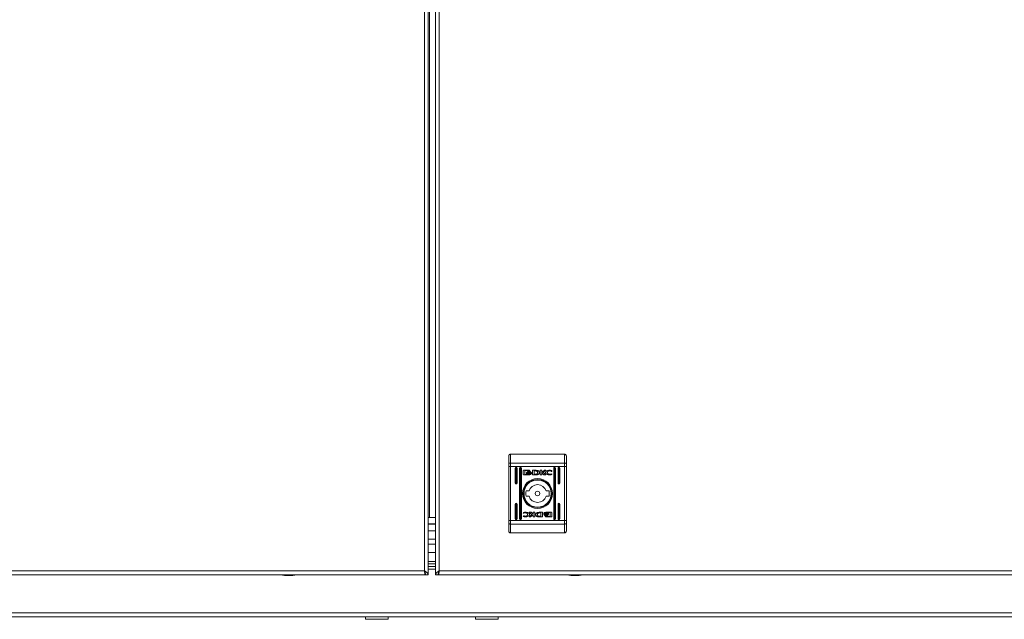
# Model space of a CAD drawing. Units: millimetres. Extents: x 0 to 2256, y -1558 to 2060.
# Drawn here: x 564 to 1128, y -1558 to -1215 of the extents above; entities that cross this region are included whole.
import ezdxf

# ---------------------------------------------------------------- set-up
doc = ezdxf.new("R2010")
doc.units = ezdxf.units.MM

msp = doc.modelspace()

# ---------------------------------------------------------------- linework, layer by layer
at = {"color": 7, "linetype": 'Continuous', "lineweight": 15}
for p, q in [((795.71, -1530.55), (795.71, -879.55)), ((797.96, -1532.8), (797.96, -877.3)), ((802.04, -877.3), (802.04, -1532.8)), ((804.29, -879.55), (804.29, -1530.55)), ((844.04, -1469.23), (844.04, -1464.8)), ((845.04, -1463.8), (845.04, -1468.84)), ((845.04, -1463.8), (876.04, -1463.8)), ((876.04, -1468.84), (876.04, -1463.8)), ((877.04, -1464.8), (877.04, -1469.23)), ((844.04, -1470.79), (844.04, -1469.23)), ((844.04, -1501.81), (844.04, -1470.79)), ((845.04, -1470.79), (844.04, -1470.79)), ((845.04, -1468.84), (845.04, -1470.79)), ((845.04, -1468.84), (876.04, -1468.84)), ((845.04, -1470.79), (876.04, -1470.79)), ((845.04, -1470.79), (845.04, -1501.81)), ((847.79, -1471.8), (847.79, -1480.3)), ((848.29, -1471.3), (848.29, -1480.8)), ((848.79, -1480.3), (848.79, -1471.8)), ((850.29, -1471.8), (850.29, -1500.8)), ((850.79, -1501.3), (850.79, -1471.3)), ((851.29, -1500.8), (851.29, -1471.8)), ((869.79, -1471.8), (869.79, -1500.8)), ((870.29, -1471.3), (870.29, -1501.3)), ((870.79, -1500.8), (870.79, -1471.8)), ((872.29, -1471.8), (872.29, -1480.3)), ((872.79, -1471.3), (872.79, -1480.8)), ((873.29, -1480.3), (873.29, -1471.8)), ((876.04, -1470.79), (876.04, -1468.84)), ((876.04, -1501.81), (876.04, -1470.79)), ((876.04, -1470.79), (877.04, -1470.79)), ((877.04, -1469.23), (877.04, -1470.79)), ((877.04, -1470.79), (877.04, -1501.81)), ((852.34, -1475.29), (852.34, -1473.25)), ((852.61, -1472.98), (855.82, -1472.98)), ((855.82, -1475.56), (852.61, -1475.56)), ((853.21, -1473.19), (853.21, -1475.36)), ((855.77, -1473.19), (853.21, -1473.19)), ((853.21, -1475.36), (854.72, -1475.36)), ((854.27, -1474.5), (854.27, -1474.22)), ((854.27, -1474.94), (854.27, -1474.66)), ((855.77, -1473.43), (855.77, -1473.19)), ((856.09, -1473.43), (855.77, -1473.43)), ((856.09, -1473.25), (856.09, -1473.43)), ((857, -1474.28), (857, -1474.56)), ((857, -1474.72), (857, -1475)), ((859.44, -1472.97), (857.7, -1472.98)), ((857.7, -1472.98), (857.7, -1475.56)), ((857.7, -1475.56), (859.35, -1475.55)), ((858.67, -1473.34), (859.31, -1473.33)), ((858.67, -1475.24), (858.67, -1473.34)), ((859.25, -1475.23), (858.67, -1475.24)), ((859.35, -1475.55), (859.36, -1475.55)), ((862.06, -1472.98), (862.97, -1472.98)), ((862.06, -1475.56), (862.06, -1472.98)), ((862.98, -1475.56), (862.06, -1475.56)), ((862.97, -1474.19), (864.61, -1472.98)), ((862.97, -1472.98), (862.97, -1474.19)), ((862.98, -1474.48), (862.98, -1475.56)), ((864.21, -1475.56), (862.98, -1474.48)), ((865.3, -1472.98), (863.74, -1474.13)), ((863.74, -1474.13), (865.33, -1475.56)), ((865.33, -1475.56), (864.21, -1475.56)), ((864.61, -1472.98), (865.3, -1472.98)), ((868.65, -1473.61), (868.53, -1473.61)), ((868.75, -1475.08), (868.64, -1475.41)), ((868.8, -1473.17), (868.65, -1473.61)), ((868.66, -1475.08), (868.75, -1475.08)), ((855.66, -1484.8), (853.95, -1484.8)), ((853.95, -1487.8), (855.66, -1487.8)), ((867.12, -1484.8), (865.41, -1484.8)), ((865.41, -1487.8), (867.12, -1487.8)), ((847.79, -1492.3), (847.79, -1500.8)), ((848.29, -1491.8), (848.29, -1501.3)), ((848.79, -1500.8), (848.79, -1492.3)), ((872.29, -1492.3), (872.29, -1500.8)), ((872.79, -1491.8), (872.79, -1501.3)), ((873.29, -1500.8), (873.29, -1492.3)), ((852.27, -1499.43), (852.42, -1498.99)), ((852.32, -1497.52), (852.43, -1497.19)), ((852.42, -1497.52), (852.32, -1497.52)), ((852.42, -1498.99), (852.54, -1498.99)), ((855.74, -1497.04), (856.86, -1497.04)), ((857.33, -1498.48), (855.74, -1497.04)), ((855.77, -1499.62), (857.33, -1498.48)), ((856.47, -1499.62), (855.77, -1499.62)), ((858.1, -1498.41), (856.47, -1499.62)), ((856.86, -1497.04), (858.09, -1498.12)), ((858.09, -1497.04), (859.01, -1497.04)), ((858.09, -1498.12), (858.09, -1497.04)), ((858.1, -1499.62), (858.1, -1498.41)), ((859.01, -1499.62), (858.1, -1499.62)), ((859.01, -1497.04), (859.01, -1499.62)), ((861.63, -1499.63), (863.37, -1499.62)), ((861.72, -1497.05), (861.71, -1497.05)), ((863.37, -1497.04), (861.72, -1497.05)), ((862.4, -1499.26), (861.76, -1499.27)), ((861.82, -1497.37), (862.4, -1497.36)), ((862.4, -1497.36), (862.4, -1499.26)), ((863.37, -1499.62), (863.37, -1497.04)), ((864.07, -1497.88), (864.07, -1497.6)), ((864.07, -1498.32), (864.07, -1498.04)), ((864.98, -1499.18), (865.3, -1499.18)), ((864.98, -1499.35), (864.98, -1499.18)), ((865.25, -1497.04), (868.46, -1497.04)), ((868.46, -1499.62), (865.25, -1499.62)), ((865.3, -1499.18), (865.3, -1499.41)), ((865.3, -1499.41), (867.86, -1499.41)), ((867.86, -1497.25), (866.35, -1497.24)), ((866.8, -1497.66), (866.8, -1497.94)), ((866.8, -1498.1), (866.8, -1498.38)), ((867.86, -1499.41), (867.86, -1497.25)), ((868.73, -1497.31), (868.73, -1499.35)), ((802.04, -1500.1), (797.96, -1500.1)), ((797.96, -1503.6), (802.04, -1503.6)), ((844.04, -1503.37), (844.04, -1501.81)), ((845.04, -1501.81), (844.04, -1501.81)), ((844.04, -1507.8), (844.04, -1503.37)), ((845.04, -1501.81), (845.04, -1503.76)), ((845.04, -1501.81), (876.04, -1501.81)), ((845.04, -1503.76), (876.04, -1503.76)), ((845.04, -1503.76), (845.04, -1508.8)), ((876.04, -1503.76), (876.04, -1501.81)), ((876.04, -1501.81), (877.04, -1501.81)), ((876.04, -1508.8), (876.04, -1503.76)), ((877.04, -1501.81), (877.04, -1503.37)), ((877.04, -1503.37), (877.04, -1507.8)), ((845.04, -1508.8), (876.04, -1508.8)), ((10.21, -1530.55), (795.71, -1530.55)), ((796.26, -1532.8), (10.21, -1532.8)), ((796.26, -1531.73), (796.26, -1532.8)), ((797.96, -1532.8), (796.46, -1532.8)), ((802.04, -1529.6), (797.96, -1529.6)), ((802.04, -1532.8), (803.54, -1532.8)), ((803.74, -1531.3), (803.74, -1532.8)), ((1589.79, -1532.8), (803.74, -1532.8)), ((804.29, -1530.55), (1589.79, -1530.55)), ((1.5, -1554.55), (1598.5, -1554.55)), ((2.27, -1556.8), (1597.73, -1556.8)), ((762, -1556.8), (762, -1558.3)), ((762, -1558.3), (775, -1558.3)), ((775, -1558.3), (775, -1556.8)), ((825, -1556.8), (825, -1558.3)), ((825, -1558.3), (834.75, -1558.3)), ((834.75, -1558.3), (838, -1558.3)), ((838, -1558.3), (838, -1556.8))]:
    msp.add_line(p, q, dxfattribs=at)
at = {"color": 8, "linetype": 'Continuous', "lineweight": 15}
for p, q in [((798.71, -1500.1), (798.71, -908.32)), ((802.04, -1503.8), (797.96, -1503.8)), ((797.96, -1507.57), (802.04, -1507.57)), ((802.04, -1512.33), (797.96, -1512.33)), ((797.96, -1515.32), (802.04, -1515.32)), ((802.04, -1519.96), (797.96, -1519.96)), ((797.96, -1525.12), (802.04, -1525.12)), ((802.04, -1526.52), (797.96, -1526.52)), ((797.96, -1528.1), (802.04, -1528.1))]:
    msp.add_line(p, q, dxfattribs=at)
at = {"color": 7, "linetype": 'Continuous', "lineweight": 15, "flags": 128}
for points in [[(845.04, -1468.84), (844.84, -1468.85), (844.65, -1468.87), (844.48, -1468.91), (844.33, -1468.96), (844.2, -1469.02), (844.11, -1469.08), (844.05, -1469.16), (844.04, -1469.23)], [(876.04, -1468.84), (876.23, -1468.85), (876.42, -1468.87), (876.59, -1468.91), (876.74, -1468.96), (876.87, -1469.02), (876.96, -1469.08), (877.02, -1469.16), (877.04, -1469.23)], [(845.04, -1503.76), (844.84, -1503.75), (844.65, -1503.73), (844.48, -1503.69), (844.33, -1503.64), (844.2, -1503.59), (844.11, -1503.52), (844.05, -1503.45), (844.04, -1503.37)], [(876.04, -1503.76), (876.23, -1503.75), (876.42, -1503.73), (876.59, -1503.69), (876.74, -1503.64), (876.87, -1503.59), (876.96, -1503.52), (877.02, -1503.45), (877.04, -1503.37)]]:
    msp.add_lwpolyline(points, dxfattribs=at)
at = {"color": 7, "linetype": 'Continuous', "lineweight": 15}
for radius in [8.55, 8.05, 7.75, 1.3]:
    msp.add_circle((860.54, -1486.3), radius, dxfattribs=at)
for centre, radius, start, end in [((848.29, -1471.8), 0.5, 0, 180), ((850.79, -1471.8), 0.5, 0, 180), ((870.29, -1471.8), 0.5, 0, 180), ((872.79, -1471.8), 0.5, 0, 180), ((848.29, -1480.3), 0.5, 180, 0), ((860.54, -1486.3), 5.1, 17.1046, 162.8954), ((872.79, -1480.3), 0.5, 180, 0), ((860.54, -1486.3), 6.75, 167.1604, 192.8396), ((860.54, -1486.3), 5.1, 197.1046, 342.8954), ((860.54, -1486.3), 6.75, 347.1604, 12.8396), ((848.29, -1492.3), 0.5, 0, 180), ((872.79, -1492.3), 0.5, 0, 180), ((848.29, -1500.8), 0.5, 180, 0), ((850.79, -1500.8), 0.5, 180, 0), ((870.29, -1500.8), 0.5, 180, 0), ((872.79, -1500.8), 0.5, 180, 360), ((718.27, -1507.53), 25.77, 258.6941, 269.3299), ((717.66, -1507.53), 25.77, 270.6701, 281.3059), ((882.34, -1507.53), 25.77, 258.6941, 269.3299), ((881.73, -1507.53), 25.77, 270.6701, 281.3059)]:
    msp.add_arc(centre, radius, start, end, dxfattribs=at)
for points, knots in [([(845.04, -1463.8), (844.92, -1463.81), (844.7, -1463.83), (844.41, -1464), (844.18, -1464.25), (844.06, -1464.53), (844.04, -1464.72), (844.04, -1464.8), (844.04, -1464.8)], [0, 0, 0, 0, 0.2095279, 0.4189904, 0.6301153, 0.845025, 0.9936568, 1, 1, 1, 1]), ([(877.04, -1464.8), (877.04, -1464.8), (877.04, -1464.72), (877.01, -1464.53), (876.89, -1464.25), (876.66, -1464), (876.37, -1463.83), (876.15, -1463.81), (876.04, -1463.8)], [0, 0, 0, 0, 0.006343, 0.154983, 0.369883, 0.581037, 0.790505, 1, 1, 1, 1]), ([(852.34, -1473.25), (852.35, -1473.21), (852.36, -1473.13), (852.43, -1473.05), (852.52, -1472.99), (852.58, -1472.99), (852.61, -1472.98)], [0, 0, 0, 0, 0.285154, 0.560485, 0.777078, 1, 1, 1, 1]), ([(852.61, -1475.56), (852.57, -1475.55), (852.49, -1475.54), (852.41, -1475.47), (852.35, -1475.38), (852.35, -1475.32), (852.34, -1475.29)], [0, 0, 0, 0, 0.281426, 0.555666, 0.773878, 1, 1, 1, 1]), ([(854.27, -1474.22), (854.31, -1474.28), (854.39, -1474.42), (854.6, -1474.58), (855, -1474.78), (855.38, -1474.81), (855.65, -1474.83)], [0, 0, 0, 0, 0.13868, 0.298907, 0.483564, 1, 1, 1, 1]), ([(855.65, -1475.11), (855.47, -1475.1), (855.13, -1475.08), (854.72, -1474.93), (854.42, -1474.74), (854.32, -1474.57), (854.27, -1474.5)], [0, 0, 0, 0, 0.341614, 0.638756, 0.834917, 1, 1, 1, 1]), ([(854.27, -1474.66), (854.31, -1474.72), (854.39, -1474.86), (854.59, -1475.02), (855, -1475.22), (855.38, -1475.25), (855.65, -1475.27)], [0, 0, 0, 0, 0.138619, 0.298817, 0.483469, 1, 1, 1, 1]), ([(854.72, -1475.36), (854.6, -1475.3), (854.42, -1475.2), (854.32, -1475.02), (854.27, -1474.94)], [0, 0, 0, 0, 0.604876, 1, 1, 1, 1]), ([(854.47, -1474.14), (854.53, -1474.05), (854.65, -1473.85), (855.07, -1473.63), (855.42, -1473.59), (855.65, -1473.57)], [0, 0, 0, 0, 0.229749, 0.499505, 1, 1, 1, 1]), ([(854.52, -1474.25), (854.51, -1474.23), (854.49, -1474.19), (854.47, -1474.15), (854.47, -1474.14)], [0, 0, 0, 0, 0.56317, 1, 1, 1, 1]), ([(855.65, -1473.78), (855.52, -1473.78), (855.26, -1473.8), (854.93, -1473.91), (854.68, -1474.06), (854.57, -1474.19), (854.52, -1474.25)], [0, 0, 0, 0, 0.322376, 0.613652, 0.817822, 1, 1, 1, 1]), ([(854.57, -1474.31), (854.64, -1474.24), (854.79, -1474.1), (855.16, -1473.94), (855.46, -1473.92), (855.65, -1473.9)], [0, 0, 0, 0, 0.239825, 0.512762, 1, 1, 1, 1]), ([(854.68, -1474.41), (854.66, -1474.39), (854.62, -1474.36), (854.58, -1474.32), (854.57, -1474.31)], [0, 0, 0, 0, 0.571004, 1, 1, 1, 1]), ([(855.65, -1474.11), (855.44, -1474.12), (855.09, -1474.15), (854.8, -1474.33), (854.68, -1474.41)], [0, 0, 0, 0, 0.598468, 1, 1, 1, 1]), ([(854.78, -1474.47), (854.93, -1474.4), (855.2, -1474.26), (855.51, -1474.25), (855.65, -1474.24)], [0, 0, 0, 0, 0.528158, 1, 1, 1, 1]), ([(855.01, -1474.57), (854.96, -1474.55), (854.89, -1474.52), (854.81, -1474.49), (854.78, -1474.47)], [0, 0, 0, 0, 0.578156, 1, 1, 1, 1]), ([(855.65, -1474.45), (855.53, -1474.46), (855.31, -1474.47), (855.1, -1474.54), (855.01, -1474.57)], [0, 0, 0, 0, 0.579525, 1, 1, 1, 1]), ([(855.65, -1473.57), (855.81, -1473.58), (856.1, -1473.6), (856.46, -1473.74), (856.72, -1473.93), (856.81, -1474.09), (856.85, -1474.16)], [0, 0, 0, 0, 0.330274, 0.622965, 0.823275, 1, 1, 1, 1]), ([(856.79, -1474.25), (856.72, -1474.18), (856.58, -1474.02), (856.19, -1473.83), (855.86, -1473.8), (855.65, -1473.78)], [0, 0, 0, 0, 0.234993, 0.506648, 1, 1, 1, 1]), ([(855.65, -1473.9), (855.9, -1473.92), (856.22, -1473.96), (856.58, -1474.15), (856.69, -1474.26), (856.74, -1474.31)], [0, 0, 0, 0, 0.607455, 0.814021, 1, 1, 1, 1]), ([(856.62, -1474.41), (856.47, -1474.32), (856.17, -1474.14), (855.82, -1474.12), (855.65, -1474.11)], [0, 0, 0, 0, 0.521111, 1, 1, 1, 1]), ([(855.65, -1474.24), (855.83, -1474.25), (856.14, -1474.27), (856.41, -1474.41), (856.52, -1474.47)], [0, 0, 0, 0, 0.591327, 1, 1, 1, 1]), ([(855.65, -1474.83), (855.82, -1474.82), (856.14, -1474.81), (856.54, -1474.67), (856.84, -1474.5), (856.95, -1474.35), (857, -1474.28)], [0, 0, 0, 0, 0.336576, 0.632758, 0.831469, 1, 1, 1, 1]), ([(856.29, -1474.56), (856.18, -1474.53), (855.97, -1474.46), (855.75, -1474.46), (855.65, -1474.45)], [0, 0, 0, 0, 0.540541, 1, 1, 1, 1]), ([(857, -1474.56), (856.96, -1474.62), (856.87, -1474.74), (856.66, -1474.88), (856.27, -1475.06), (855.91, -1475.09), (855.65, -1475.11)], [0, 0, 0, 0, 0.1416212, 0.3044901, 0.489744, 1, 1, 1, 1]), ([(855.65, -1475.27), (855.82, -1475.26), (856.14, -1475.24), (856.54, -1475.11), (856.84, -1474.94), (856.95, -1474.79), (857, -1474.72)], [0, 0, 0, 0, 0.336541, 0.632701, 0.831415, 1, 1, 1, 1]), ([(855.82, -1472.98), (855.86, -1472.99), (855.94, -1473), (856.03, -1473.07), (856.08, -1473.16), (856.09, -1473.22), (856.09, -1473.25)], [0, 0, 0, 0, 0.281254, 0.55559, 0.773839, 1, 1, 1, 1]), ([(857, -1475), (856.96, -1475.06), (856.87, -1475.18), (856.67, -1475.31), (856.33, -1475.48), (856.03, -1475.53), (855.82, -1475.56)], [0, 0, 0, 0, 0.147294, 0.329439, 0.533079, 1, 1, 1, 1]), ([(856.52, -1474.47), (856.48, -1474.49), (856.41, -1474.53), (856.33, -1474.55), (856.29, -1474.56)], [0, 0, 0, 0, 0.544554, 1, 1, 1, 1]), ([(856.74, -1474.31), (856.72, -1474.33), (856.68, -1474.37), (856.64, -1474.4), (856.62, -1474.41)], [0, 0, 0, 0, 0.54991, 1, 1, 1, 1]), ([(856.85, -1474.16), (856.84, -1474.18), (856.82, -1474.21), (856.8, -1474.24), (856.79, -1474.25)], [0, 0, 0, 0, 0.555314, 1, 1, 1, 1]), ([(860.54, -1474.27), (860.53, -1474.37), (860.53, -1474.54), (860.45, -1474.78), (860.33, -1474.96), (860.11, -1475.13), (859.74, -1475.22), (859.42, -1475.23), (859.25, -1475.23)], [0, 0, 0, 0, 0.156588, 0.28342, 0.392626, 0.496963, 0.725317, 1, 1, 1, 1]), ([(859.31, -1473.33), (859.38, -1473.33), (859.52, -1473.34), (859.65, -1473.36), (859.71, -1473.37)], [0, 0, 0, 0, 0.563605, 1, 1, 1, 1]), ([(859.36, -1475.55), (859.43, -1475.55), (859.57, -1475.55), (859.7, -1475.54), (859.77, -1475.54)], [0, 0, 0, 0, 0.486395, 1, 1, 1, 1]), ([(860.88, -1473.24), (860.79, -1473.19), (860.57, -1473.09), (860.08, -1473), (859.69, -1472.98), (859.44, -1472.97)], [0, 0, 0, 0, 0.216746, 0.489637, 1, 1, 1, 1]), ([(859.71, -1473.37), (859.81, -1473.39), (859.98, -1473.42), (860.22, -1473.51), (860.39, -1473.65), (860.48, -1473.82), (860.53, -1474.03), (860.53, -1474.18), (860.54, -1474.27)], [0, 0, 0, 0, 0.216841, 0.392302, 0.544458, 0.668606, 0.81571, 1, 1, 1, 1]), ([(859.77, -1475.54), (859.9, -1475.53), (860.12, -1475.52), (860.34, -1475.48), (860.44, -1475.47)], [0, 0, 0, 0, 0.551842, 1, 1, 1, 1]), ([(860.44, -1475.47), (860.57, -1475.42), (860.83, -1475.35), (861.16, -1475.12), (861.4, -1474.84), (861.55, -1474.52), (861.58, -1474.18), (861.48, -1473.83), (861.25, -1473.49), (861.01, -1473.33), (860.88, -1473.24)], [0, 0, 0, 0, 0.138097, 0.26545, 0.384016, 0.496103, 0.605761, 0.719792, 0.847665, 1, 1, 1, 1]), ([(865.17, -1474.24), (865.18, -1474.15), (865.2, -1473.97), (865.41, -1473.62), (865.88, -1473.27), (866.63, -1473), (867.2, -1472.97), (867.51, -1472.95)], [0, 0, 0, 0, 0.090973, 0.18681, 0.410485, 0.684333, 1, 1, 1, 1]), ([(867.5, -1475.59), (867.21, -1475.58), (866.7, -1475.57), (866.03, -1475.4), (865.54, -1475.12), (865.22, -1474.72), (865.19, -1474.39), (865.17, -1474.24)], [0, 0, 0, 0, 0.289375, 0.510726, 0.68181, 0.846296, 1, 1, 1, 1]), ([(867.53, -1473.29), (867.33, -1473.31), (866.96, -1473.34), (866.53, -1473.6), (866.25, -1473.93), (866.21, -1474.18), (866.2, -1474.3)], [0, 0, 0, 0, 0.3174472, 0.6020344, 0.805007, 1, 1, 1, 1]), ([(866.2, -1474.3), (866.21, -1474.4), (866.23, -1474.61), (866.42, -1474.88), (866.69, -1475.11), (867.08, -1475.28), (867.38, -1475.3), (867.53, -1475.31)], [0, 0, 0, 0, 0.165383, 0.334707, 0.515997, 0.747883, 1, 1, 1, 1]), ([(868.64, -1475.41), (868.43, -1475.47), (868.06, -1475.57), (867.67, -1475.59), (867.5, -1475.59)], [0, 0, 0, 0, 0.542343, 1, 1, 1, 1]), ([(867.51, -1472.95), (867.76, -1472.96), (868.2, -1472.98), (868.62, -1473.11), (868.8, -1473.17)], [0, 0, 0, 0, 0.5832808, 1, 1, 1, 1]), ([(868.53, -1473.61), (868.36, -1473.51), (868.05, -1473.32), (867.7, -1473.3), (867.53, -1473.29)], [0, 0, 0, 0, 0.539801, 1, 1, 1, 1]), ([(867.53, -1475.31), (867.75, -1475.3), (868.14, -1475.28), (868.5, -1475.14), (868.66, -1475.08)], [0, 0, 0, 0, 0.575268, 1, 1, 1, 1]), ([(853.56, -1499.65), (853.31, -1499.64), (852.87, -1499.62), (852.45, -1499.49), (852.27, -1499.43)], [0, 0, 0, 0, 0.5832808, 1, 1, 1, 1]), ([(853.54, -1497.29), (853.32, -1497.3), (852.93, -1497.32), (852.57, -1497.46), (852.42, -1497.52)], [0, 0, 0, 0, 0.575267, 1, 1, 1, 1]), ([(852.43, -1497.19), (852.64, -1497.13), (853.01, -1497.03), (853.4, -1497.01), (853.57, -1497.01)], [0, 0, 0, 0, 0.542371, 1, 1, 1, 1]), ([(852.54, -1498.99), (852.71, -1499.09), (853.02, -1499.28), (853.38, -1499.3), (853.54, -1499.31)], [0, 0, 0, 0, 0.539801, 1, 1, 1, 1]), ([(854.88, -1498.3), (854.86, -1498.2), (854.84, -1497.99), (854.65, -1497.72), (854.38, -1497.49), (853.99, -1497.32), (853.7, -1497.3), (853.54, -1497.29)], [0, 0, 0, 0, 0.165381, 0.334706, 0.515997, 0.747883, 1, 1, 1, 1]), ([(853.54, -1499.31), (853.74, -1499.3), (854.11, -1499.26), (854.54, -1499), (854.82, -1498.67), (854.86, -1498.42), (854.88, -1498.3)], [0, 0, 0, 0, 0.317447, 0.602034, 0.805005, 1, 1, 1, 1]), ([(855.9, -1498.36), (855.89, -1498.45), (855.87, -1498.63), (855.66, -1498.98), (855.19, -1499.33), (854.44, -1499.6), (853.87, -1499.63), (853.56, -1499.65)], [0, 0, 0, 0, 0.090977, 0.186803, 0.410481, 0.684331, 1, 1, 1, 1]), ([(853.57, -1497.01), (853.86, -1497.02), (854.37, -1497.03), (855.04, -1497.2), (855.53, -1497.48), (855.85, -1497.89), (855.89, -1498.21), (855.9, -1498.36)], [0, 0, 0, 0, 0.289389, 0.510717, 0.681814, 0.846299, 1, 1, 1, 1]), ([(860.63, -1497.13), (860.5, -1497.18), (860.24, -1497.26), (859.91, -1497.48), (859.67, -1497.76), (859.53, -1498.08), (859.49, -1498.42), (859.59, -1498.77), (859.82, -1499.11), (860.06, -1499.27), (860.19, -1499.36)], [0, 0, 0, 0, 0.138097, 0.265465, 0.384019, 0.496106, 0.605763, 0.719792, 0.847665, 1, 1, 1, 1]), ([(860.19, -1499.36), (860.28, -1499.41), (860.5, -1499.51), (860.99, -1499.6), (861.38, -1499.62), (861.63, -1499.63)], [0, 0, 0, 0, 0.216755, 0.489657, 1, 1, 1, 1]), ([(860.54, -1498.33), (860.54, -1498.23), (860.55, -1498.06), (860.62, -1497.82), (860.74, -1497.64), (860.96, -1497.47), (861.34, -1497.38), (861.65, -1497.37), (861.82, -1497.37)], [0, 0, 0, 0, 0.156587, 0.283419, 0.392604, 0.496965, 0.725318, 1, 1, 1, 1]), ([(861.36, -1499.23), (861.26, -1499.21), (861.09, -1499.18), (860.85, -1499.09), (860.68, -1498.95), (860.59, -1498.78), (860.54, -1498.57), (860.54, -1498.42), (860.54, -1498.33)], [0, 0, 0, 0, 0.2168813, 0.3923021, 0.5444574, 0.6686077, 0.8157135, 1, 1, 1, 1]), ([(861.3, -1497.06), (861.17, -1497.07), (860.95, -1497.08), (860.73, -1497.12), (860.63, -1497.13)], [0, 0, 0, 0, 0.551802, 1, 1, 1, 1]), ([(861.71, -1497.05), (861.64, -1497.05), (861.5, -1497.05), (861.37, -1497.06), (861.3, -1497.06)], [0, 0, 0, 0, 0.486469, 1, 1, 1, 1]), ([(861.76, -1499.27), (861.69, -1499.27), (861.55, -1499.26), (861.42, -1499.24), (861.36, -1499.23)], [0, 0, 0, 0, 0.563605, 1, 1, 1, 1]), ([(864.07, -1497.6), (864.11, -1497.54), (864.2, -1497.42), (864.4, -1497.29), (864.74, -1497.12), (865.04, -1497.07), (865.25, -1497.04)], [0, 0, 0, 0, 0.147262, 0.329405, 0.533083, 1, 1, 1, 1]), ([(865.42, -1497.33), (865.25, -1497.34), (864.93, -1497.36), (864.53, -1497.49), (864.23, -1497.66), (864.12, -1497.81), (864.07, -1497.88)], [0, 0, 0, 0, 0.336541, 0.632702, 0.831417, 1, 1, 1, 1]), ([(864.07, -1498.04), (864.11, -1497.98), (864.2, -1497.86), (864.41, -1497.72), (864.8, -1497.54), (865.16, -1497.51), (865.42, -1497.49)], [0, 0, 0, 0, 0.141619, 0.304488, 0.489706, 1, 1, 1, 1]), ([(865.42, -1497.77), (865.25, -1497.78), (864.93, -1497.79), (864.53, -1497.93), (864.23, -1498.1), (864.12, -1498.25), (864.07, -1498.32)], [0, 0, 0, 0, 0.336576, 0.632758, 0.831467, 1, 1, 1, 1]), ([(864.22, -1498.44), (864.23, -1498.42), (864.25, -1498.39), (864.27, -1498.36), (864.28, -1498.35)], [0, 0, 0, 0, 0.555314, 1, 1, 1, 1]), ([(865.42, -1499.03), (865.26, -1499.02), (864.97, -1499), (864.61, -1498.86), (864.35, -1498.67), (864.26, -1498.51), (864.22, -1498.44)], [0, 0, 0, 0, 0.330274, 0.622964, 0.823277, 1, 1, 1, 1]), ([(864.28, -1498.35), (864.35, -1498.42), (864.49, -1498.59), (864.88, -1498.78), (865.21, -1498.8), (865.42, -1498.82)], [0, 0, 0, 0, 0.234991, 0.506647, 1, 1, 1, 1]), ([(864.33, -1498.29), (864.35, -1498.27), (864.39, -1498.23), (864.43, -1498.2), (864.45, -1498.19)], [0, 0, 0, 0, 0.550033, 1, 1, 1, 1]), ([(865.42, -1498.7), (865.17, -1498.68), (864.85, -1498.64), (864.49, -1498.45), (864.38, -1498.34), (864.33, -1498.29)], [0, 0, 0, 0, 0.607434, 0.81399, 1, 1, 1, 1]), ([(864.45, -1498.19), (864.6, -1498.28), (864.9, -1498.46), (865.25, -1498.48), (865.42, -1498.49)], [0, 0, 0, 0, 0.521112, 1, 1, 1, 1]), ([(864.55, -1498.13), (864.59, -1498.11), (864.66, -1498.07), (864.74, -1498.05), (864.78, -1498.04)], [0, 0, 0, 0, 0.544554, 1, 1, 1, 1]), ([(865.42, -1498.36), (865.24, -1498.35), (864.93, -1498.33), (864.66, -1498.19), (864.55, -1498.13)], [0, 0, 0, 0, 0.591326, 1, 1, 1, 1]), ([(864.78, -1498.04), (864.89, -1498.07), (865.1, -1498.14), (865.32, -1498.15), (865.42, -1498.15)], [0, 0, 0, 0, 0.540451, 1, 1, 1, 1]), ([(865.25, -1499.62), (865.21, -1499.61), (865.13, -1499.6), (865.04, -1499.53), (864.99, -1499.44), (864.98, -1499.38), (864.98, -1499.35)], [0, 0, 0, 0, 0.281251, 0.555592, 0.77384, 1, 1, 1, 1]), ([(866.8, -1497.94), (866.76, -1497.88), (866.69, -1497.74), (866.48, -1497.58), (866.07, -1497.38), (865.69, -1497.35), (865.42, -1497.33)], [0, 0, 0, 0, 0.138619, 0.298848, 0.483466, 1, 1, 1, 1]), ([(865.42, -1497.49), (865.6, -1497.5), (865.94, -1497.52), (866.35, -1497.67), (866.66, -1497.86), (866.75, -1498.03), (866.8, -1498.1)], [0, 0, 0, 0, 0.341616, 0.638723, 0.834914, 1, 1, 1, 1]), ([(866.8, -1498.38), (866.76, -1498.32), (866.69, -1498.18), (866.48, -1498.02), (866.07, -1497.82), (865.69, -1497.79), (865.42, -1497.77)], [0, 0, 0, 0, 0.138681, 0.298936, 0.483561, 1, 1, 1, 1]), ([(865.42, -1498.15), (865.55, -1498.14), (865.76, -1498.13), (865.97, -1498.06), (866.06, -1498.03)], [0, 0, 0, 0, 0.579524, 1, 1, 1, 1]), ([(866.29, -1498.13), (866.14, -1498.2), (865.87, -1498.34), (865.56, -1498.35), (865.42, -1498.36)], [0, 0, 0, 0, 0.528157, 1, 1, 1, 1]), ([(865.42, -1498.49), (865.63, -1498.48), (865.98, -1498.45), (866.27, -1498.27), (866.39, -1498.19)], [0, 0, 0, 0, 0.59847, 1, 1, 1, 1]), ([(866.5, -1498.29), (866.43, -1498.36), (866.28, -1498.5), (865.91, -1498.66), (865.61, -1498.68), (865.42, -1498.7)], [0, 0, 0, 0, 0.239825, 0.512761, 1, 1, 1, 1]), ([(865.42, -1498.82), (865.55, -1498.82), (865.81, -1498.8), (866.14, -1498.69), (866.39, -1498.54), (866.5, -1498.41), (866.55, -1498.35)], [0, 0, 0, 0, 0.322376, 0.61365, 0.817822, 1, 1, 1, 1]), ([(866.6, -1498.46), (866.55, -1498.55), (866.42, -1498.75), (866, -1498.98), (865.65, -1499.01), (865.42, -1499.03)], [0, 0, 0, 0, 0.229751, 0.499505, 1, 1, 1, 1]), ([(866.06, -1498.03), (866.11, -1498.05), (866.18, -1498.08), (866.26, -1498.11), (866.29, -1498.13)], [0, 0, 0, 0, 0.577942, 1, 1, 1, 1]), ([(866.35, -1497.24), (866.47, -1497.3), (866.65, -1497.4), (866.76, -1497.59), (866.8, -1497.66)], [0, 0, 0, 0, 0.604872, 1, 1, 1, 1]), ([(866.39, -1498.19), (866.41, -1498.21), (866.45, -1498.24), (866.49, -1498.28), (866.5, -1498.29)], [0, 0, 0, 0, 0.570716, 1, 1, 1, 1]), ([(866.55, -1498.35), (866.56, -1498.37), (866.58, -1498.41), (866.6, -1498.45), (866.6, -1498.46)], [0, 0, 0, 0, 0.563197, 1, 1, 1, 1]), ([(868.46, -1497.04), (868.5, -1497.05), (868.58, -1497.06), (868.66, -1497.13), (868.72, -1497.22), (868.72, -1497.28), (868.73, -1497.31)], [0, 0, 0, 0, 0.281424, 0.555668, 0.77388, 1, 1, 1, 1]), ([(868.73, -1499.35), (868.72, -1499.39), (868.71, -1499.47), (868.64, -1499.55), (868.55, -1499.61), (868.49, -1499.61), (868.46, -1499.62)], [0, 0, 0, 0, 0.285209, 0.560468, 0.777065, 1, 1, 1, 1]), ([(844.04, -1507.8), (844.04, -1507.8), (844.04, -1507.88), (844.06, -1508.07), (844.18, -1508.35), (844.41, -1508.6), (844.7, -1508.77), (844.92, -1508.79), (845.04, -1508.8)], [0, 0, 0, 0, 0.0063432, 0.1549749, 0.3698844, 0.5810107, 0.7904731, 1, 1, 1, 1]), ([(876.04, -1508.8), (876.15, -1508.79), (876.37, -1508.77), (876.66, -1508.6), (876.89, -1508.35), (877.01, -1508.07), (877.04, -1507.88), (877.04, -1507.8), (877.04, -1507.8)], [0, 0, 0, 0, 0.209494, 0.418961, 0.630118, 0.845017, 0.993657, 1, 1, 1, 1]), ([(795.71, -1530.55), (795.76, -1530.85), (795.85, -1531.43), (795.99, -1532.18), (796.13, -1532.7), (796.22, -1532.77), (796.26, -1532.8)], [0, 0, 0, 0, 0.249998, 0.5, 0.75, 1, 1, 1, 1]), ([(797.96, -1532.8), (797.93, -1532.61), (797.86, -1532.23), (797.32, -1531.65), (796.57, -1531.09), (795.99, -1530.73), (795.71, -1530.55)], [0, 0, 0, 0, 0.254727, 0.509623, 0.764513, 1, 1, 1, 1]), ([(796.46, -1532.8), (796.43, -1532.45), (796.36, -1531.81), (796.02, -1531.17), (795.87, -1530.87)], [0, 0, 0, 0, 0.542549, 1, 1, 1, 1]), ([(804.29, -1530.55), (803.99, -1530.74), (803.4, -1531.11), (802.66, -1531.68), (802.14, -1532.24), (802.07, -1532.61), (802.04, -1532.8)], [0, 0, 0, 0, 0.250001, 0.500004, 0.750003, 1, 1, 1, 1]), ([(804.29, -1530.55), (804.08, -1530.93), (803.68, -1531.68), (803.58, -1532.43), (803.54, -1532.8)], [0, 0, 0, 0, 0.500005, 1, 1, 1, 1]), ([(803.74, -1531.3), (803.78, -1531.29), (803.87, -1531.27), (804.01, -1531.09), (804.15, -1530.85), (804.24, -1530.65), (804.29, -1530.55)], [0, 0, 0, 0, 0.2500004, 0.4999949, 0.7499989, 1, 1, 1, 1]), ([(803.74, -1532.8), (803.78, -1532.77), (803.87, -1532.7), (804.01, -1532.18), (804.15, -1531.43), (804.24, -1530.85), (804.29, -1530.55)], [0, 0, 0, 0, 0.2499994, 0.4999989, 0.7500002, 1, 1, 1, 1])]:
    msp.add_open_spline(points, degree=3, knots=knots, dxfattribs=at)

doc.saveas('drawing.dxf')
